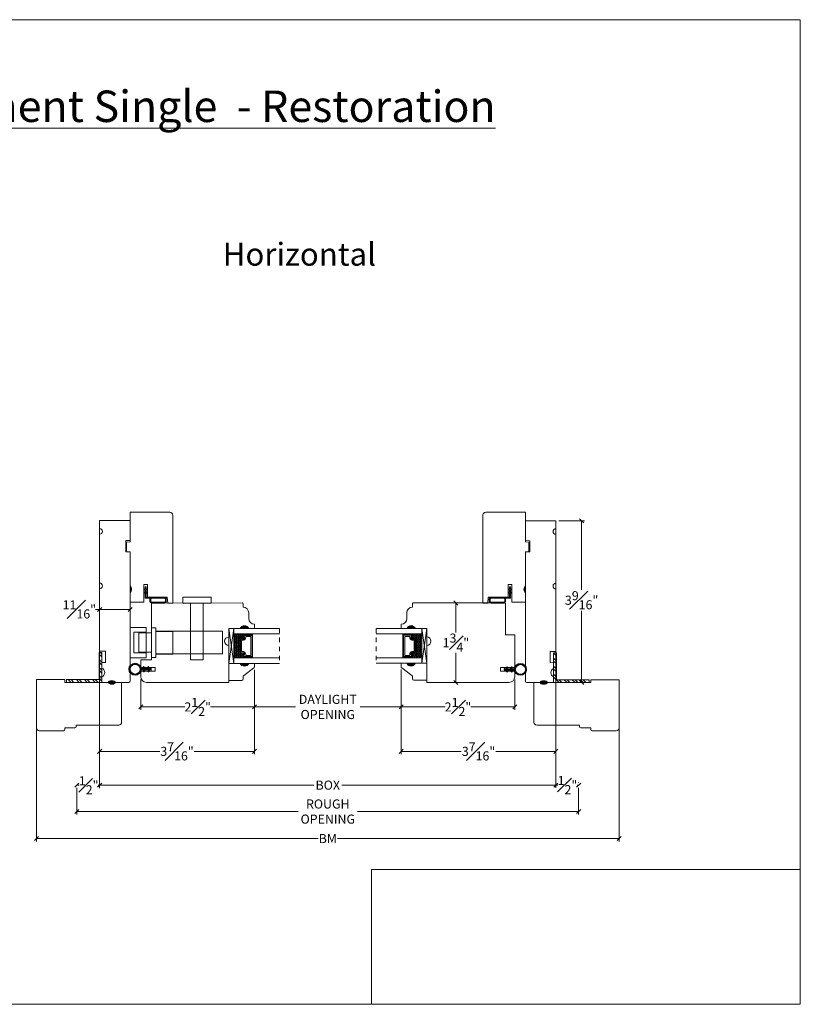
# Model space of a CAD drawing. Units: inches. Extents: x 8.3 to 40.7, y 43.1 to 64.8.
# Drawn here: x 23.5 to 40.7, y 43.1 to 64.8 of the extents above; entities that cross this region are included whole.
import ezdxf

# ---------------------------------------------------------------- set-up
doc = ezdxf.new("R2010")
doc.units = ezdxf.units.IN
doc.header["$LTSCALE"] = 0.5
doc.header["$MEASUREMENT"] = 0
doc.header["$PDMODE"] = 3
doc.linetypes.add('HIDDEN2', pattern=[0.1875, 0.125, -0.0625])
doc.layers.get('0').update_dxf_attribs({"lineweight": 18})
doc.layers.get('Defpoints').update_dxf_attribs({"lineweight": 18})
for name, color, linetype in [('FLEX', 4, 'Continuous'), ('INFLEX', 113, 'Continuous'), ('RIGID', 2, 'Continuous')]:
    doc.layers.add(name, color=color, linetype=linetype)
doc.styles.get("Standard").update_dxf_attribs({"font": 'arial.ttf'})
doc.dimstyles.new('0000021A90BDCD68', dxfattribs={"dimtxt": 0.2, "dimasz": 0.09, "dimexe": 0.062, "dimexo": 0.0625, "dimgap": 0.025, "dimtad": 0, "dimtih": 1, "dimtoh": 1, "dimdec": 4, "dimzin": 0, "dimdsep": 46, "dimlunit": 5, "dimtxsty": 'Standard', "dimblk": 'OBLIQUE', "dimcen": 0, "dimclrd": 256, "dimclre": 256, "dimclrt": 256, "dimadec": 0, "dimazin": 0, "dimtfac": 1, "dimtdec": 4, "dimtofl": 0, "dimtmove": 0, "dimatfit": 3, "dimldrblk": 'ARCHTICK', "dimfxl": 0, "dimfrac": 1, "dimtolj": 1, "dimtzin": 0, "dimlwd": -1, "dimlwe": -1, "dimarcsym": 0})
picture_1 = doc.add_image_def('image1.png', size_in_pixel=(2983, 939))

# ---------------------------------------------------------------- blocks, each defined once
blk = doc.blocks.new('600M')
for p, q in [((2.776, 5.444), (3.839, 5.444)), ((3.839, 4.819), (3.839, 5.444)), ((2.714, 4.85), (2.714, 5.382)), ((2.776, 4.819), (2.745, 4.819)), ((2.776, 4.819), (2.776, 4.6)), ((3.777, 4.819), (3.777, 3.569)), ((3.777, 4.819), (3.839, 4.819)), ((2.838, 4.569), (2.807, 4.569)), ((2.838, 4.569), (2.838, 3.631)), ((2.9, 3.569), (3.777, 3.569))]:
    blk.add_line(p, q)
for centre, radius, start, end in [((2.776, 5.382), 0.062, 90, 180), ((2.745, 4.85), 0.031, 180, 270), ((2.807, 4.6), 0.031, 180, 270), ((2.9, 3.631), 0.062, 180, 270)]:
    blk.add_arc(centre, radius, start, end)
blk = doc.blocks.new('_OBLIQUE')
at = {"color": 0, "linetype": 'ByBlock'}
blk.add_line((-0.5, -0.5), (0.5, 0.5), dxfattribs=at)
blk = doc.blocks.new('*D26')
at = {"transparency": 16777216}
for p, q in [((25.289, 53.724), (25.289, 47.9)), ((35.331, 53.724), (35.331, 47.9)), ((25.289, 47.962), (30.001, 47.962)), ((35.331, 47.962), (30.619, 47.962))]:
    blk.add_line(p, q, dxfattribs=at)
at = {"layer": 'Defpoints', "color": 0, "transparency": 16777216}
for p in [(25.289, 53.787), (35.331, 53.787), (35.331, 47.962)]:
    blk.add_point(p, dxfattribs=at)
at = {"transparency": 16777216, "xscale": 0.09, "yscale": 0.09, "zscale": 0.09, "rotation": 180}
blk.add_blockref('_OBLIQUE', (25.289, 47.962), dxfattribs=at)
at = {"transparency": 16777216, "xscale": 0.09, "yscale": 0.09, "zscale": 0.09}
blk.add_blockref('_OBLIQUE', (35.331, 47.962), dxfattribs=at)
at = {"transparency": 16777216, "insert": (30.31, 47.962), "char_height": 0.2, "attachment_point": 5}
blk.add_mtext('\\A1;BOX', dxfattribs=at)
blk = doc.blocks.new('_ArchTick')
at = {"color": 0, "linetype": 'ByBlock', "const_width": 0.15}
blk.add_lwpolyline([(-0.5, -0.5), (0.5, 0.5)], dxfattribs=at)
blk = doc.blocks.new('*D18')
at = {"transparency": 16777216}
for p, q in [((24.789, 47.959), (24.836, 47.959)), ((25.289, 47.959), (25.258, 47.959)), ((24.789, 47.9), (24.789, 47.897)), ((25.289, 47.9), (25.289, 47.897))]:
    blk.add_line(p, q, dxfattribs=at)
at = {"layer": 'Defpoints', "color": 0, "transparency": 16777216}
for p in [(24.789, 47.962), (24.789, 47.959), (25.289, 47.962)]:
    blk.add_point(p, dxfattribs=at)
at = {"transparency": 16777216, "xscale": 0.09, "yscale": 0.09, "zscale": 0.09, "rotation": 180}
blk.add_blockref('_OBLIQUE', (24.789, 47.959), dxfattribs=at)
at = {"transparency": 16777216, "xscale": 0.09, "yscale": 0.09, "zscale": 0.09}
blk.add_blockref('_OBLIQUE', (25.289, 47.959), dxfattribs=at)
at = {"transparency": 16777216, "insert": (25.047, 47.959), "char_height": 0.2, "attachment_point": 5}
blk.add_mtext('\\A1;{\\H1x;\\S1#2;}"', dxfattribs=at)
blk = doc.blocks.new('*D27')
at = {"transparency": 16777216}
for p, q in [((35.331, 48.022), (35.331, 48.025)), ((35.331, 47.963), (35.374, 47.963)), ((35.831, 47.963), (35.797, 47.963)), ((35.831, 48.022), (35.831, 48.025))]:
    blk.add_line(p, q, dxfattribs=at)
at = {"layer": 'Defpoints', "color": 0, "transparency": 16777216}
for p in [(35.331, 47.96), (35.831, 47.963), (35.831, 47.96)]:
    blk.add_point(p, dxfattribs=at)
at = {"transparency": 16777216, "xscale": 0.09, "yscale": 0.09, "zscale": 0.09, "rotation": 180}
blk.add_blockref('_OBLIQUE', (35.331, 47.963), dxfattribs=at)
at = {"transparency": 16777216, "xscale": 0.09, "yscale": 0.09, "zscale": 0.09}
blk.add_blockref('_OBLIQUE', (35.831, 47.963), dxfattribs=at)
at = {"transparency": 16777216, "insert": (35.585, 47.963), "char_height": 0.2, "attachment_point": 5}
blk.add_mtext('\\A1;{\\H1x;\\S1#2;}"', dxfattribs=at)
blk = doc.blocks.new('*D19')
at = {"transparency": 16777216}
for p, q in [((24.789, 47.897), (24.789, 47.318)), ((35.831, 47.9), (35.831, 47.318)), ((24.789, 47.38), (29.656, 47.38)), ((35.831, 47.38), (30.964, 47.38))]:
    blk.add_line(p, q, dxfattribs=at)
at = {"layer": 'Defpoints', "color": 0, "transparency": 16777216}
for p in [(24.789, 47.959), (35.831, 47.963), (35.831, 47.38)]:
    blk.add_point(p, dxfattribs=at)
at = {"transparency": 16777216, "xscale": 0.09, "yscale": 0.09, "zscale": 0.09, "rotation": 180}
blk.add_blockref('_OBLIQUE', (24.789, 47.38), dxfattribs=at)
at = {"transparency": 16777216, "xscale": 0.09, "yscale": 0.09, "zscale": 0.09}
blk.add_blockref('_OBLIQUE', (35.831, 47.38), dxfattribs=at)
at = {"transparency": 16777216, "insert": (30.31, 47.38), "char_height": 0.2, "attachment_point": 5}
blk.add_mtext('\\A1;ROUGH\\POPENING', dxfattribs=at)
blk = doc.blocks.new('*D28')
at = {"transparency": 16777216}
for p, q in [((35.394, 53.784), (35.959, 53.784)), ((35.897, 53.784), (35.897, 52.265)), ((35.897, 50.222), (35.897, 51.803)), ((35.344, 50.222), (35.959, 50.222))]:
    blk.add_line(p, q, dxfattribs=at)
at = {"layer": 'Defpoints', "color": 0, "transparency": 16777216}
for p in [(35.331, 53.784), (35.281, 50.222), (35.897, 50.222)]:
    blk.add_point(p, dxfattribs=at)
at = {"transparency": 16777216, "xscale": 0.09, "yscale": 0.09, "zscale": 0.09}
for p, rotation in [((35.897, 53.784), 90), ((35.897, 50.222), 270)]:
    blk.add_blockref('_OBLIQUE', p, dxfattribs=dict(at, rotation=rotation))
at = {"transparency": 16777216, "insert": (35.897, 52.034), "char_height": 0.2, "attachment_point": 5}
blk.add_mtext('\\A1;3{\\H1x;\\S9#16;}"', dxfattribs=at)
blk = doc.blocks.new('*D29')
at = {"transparency": 16777216}
for p, q in [((25.289, 51.832), (25.199, 51.832)), ((25.289, 51.899), (25.289, 51.77)), ((25.96, 51.832), (25.289, 51.832)), ((25.96, 51.899), (25.96, 51.77))]:
    blk.add_line(p, q, dxfattribs=at)
at = {"layer": 'Defpoints', "color": 0, "transparency": 16777216}
for p in [(25.289, 51.961), (25.289, 51.832), (25.96, 51.961)]:
    blk.add_point(p, dxfattribs=at)
at = {"transparency": 16777216, "xscale": 0.09, "yscale": 0.09, "zscale": 0.09, "rotation": 180}
blk.add_blockref('_OBLIQUE', (25.289, 51.832), dxfattribs=at)
at = {"transparency": 16777216, "xscale": 0.09, "yscale": 0.09, "zscale": 0.09}
blk.add_blockref('_OBLIQUE', (25.96, 51.832), dxfattribs=at)
at = {"transparency": 16777216, "insert": (24.842, 51.832), "char_height": 0.2, "attachment_point": 5}
blk.add_mtext('\\A1;{\\H1x;\\S11#16;}"', dxfattribs=at)
blk = doc.blocks.new('*D30')
at = {"transparency": 16777216}
for p, q in [((28.696, 50.504), (28.696, 48.644)), ((25.289, 49.223), (25.289, 48.644)), ((25.289, 48.706), (26.614, 48.706)), ((28.696, 48.706), (27.371, 48.706))]:
    blk.add_line(p, q, dxfattribs=at)
at = {"layer": 'Defpoints', "color": 0, "transparency": 16777216}
for p in [(28.696, 50.566), (25.289, 49.285), (28.696, 48.706)]:
    blk.add_point(p, dxfattribs=at)
at = {"transparency": 16777216, "xscale": 0.09, "yscale": 0.09, "zscale": 0.09, "rotation": 180}
blk.add_blockref('_OBLIQUE', (25.289, 48.706), dxfattribs=at)
at = {"transparency": 16777216, "xscale": 0.09, "yscale": 0.09, "zscale": 0.09}
blk.add_blockref('_OBLIQUE', (28.696, 48.706), dxfattribs=at)
at = {"transparency": 16777216, "insert": (26.992, 48.706), "char_height": 0.2, "attachment_point": 5}
blk.add_mtext('\\A1;3{\\H1x;\\S7#16;}"', dxfattribs=at)
blk = doc.blocks.new('*D31')
at = {"transparency": 16777216}
for p, q in [((28.696, 50.504), (28.696, 49.622)), ((26.195, 50.287), (26.195, 49.622)), ((26.195, 49.684), (27.161, 49.684)), ((28.696, 49.684), (27.73, 49.684))]:
    blk.add_line(p, q, dxfattribs=at)
at = {"layer": 'Defpoints', "color": 0, "transparency": 16777216}
for p in [(28.696, 50.566), (26.195, 50.349), (28.696, 49.684)]:
    blk.add_point(p, dxfattribs=at)
at = {"transparency": 16777216, "xscale": 0.09, "yscale": 0.09, "zscale": 0.09, "rotation": 180}
blk.add_blockref('_OBLIQUE', (26.195, 49.684), dxfattribs=at)
at = {"transparency": 16777216, "xscale": 0.09, "yscale": 0.09, "zscale": 0.09}
blk.add_blockref('_OBLIQUE', (28.696, 49.684), dxfattribs=at)
at = {"transparency": 16777216, "insert": (27.446, 49.684), "char_height": 0.2, "attachment_point": 5}
blk.add_mtext('\\A1;2{\\H1x;\\S1#2;}"', dxfattribs=at)
blk = doc.blocks.new('*D20')
at = {"transparency": 16777216}
for p, q in [((31.924, 50.504), (31.924, 48.644)), ((35.331, 49.22), (35.331, 48.644)), ((31.924, 48.706), (33.249, 48.706)), ((35.331, 48.706), (34.006, 48.706))]:
    blk.add_line(p, q, dxfattribs=at)
at = {"layer": 'Defpoints', "color": 0, "transparency": 16777216}
for p in [(31.924, 50.566), (35.331, 49.283), (31.924, 48.706)]:
    blk.add_point(p, dxfattribs=at)
at = {"transparency": 16777216, "xscale": 0.09, "yscale": 0.09, "zscale": 0.09, "rotation": 180}
blk.add_blockref('_OBLIQUE', (31.924, 48.706), dxfattribs=at)
at = {"transparency": 16777216, "xscale": 0.09, "yscale": 0.09, "zscale": 0.09}
blk.add_blockref('_OBLIQUE', (35.331, 48.706), dxfattribs=at)
at = {"transparency": 16777216, "insert": (33.628, 48.706), "char_height": 0.2, "attachment_point": 5}
blk.add_mtext('\\A1;3{\\H1x;\\S7#16;}"', dxfattribs=at)
blk = doc.blocks.new('*D21')
at = {"transparency": 16777216}
for p, q in [((31.924, 50.504), (31.924, 49.622)), ((34.425, 50.287), (34.425, 49.622)), ((31.924, 49.684), (32.89, 49.684)), ((34.425, 49.684), (33.459, 49.684))]:
    blk.add_line(p, q, dxfattribs=at)
at = {"layer": 'Defpoints', "color": 0, "transparency": 16777216}
for p in [(31.924, 50.566), (34.425, 50.349), (31.924, 49.684)]:
    blk.add_point(p, dxfattribs=at)
at = {"transparency": 16777216, "xscale": 0.09, "yscale": 0.09, "zscale": 0.09, "rotation": 180}
blk.add_blockref('_OBLIQUE', (31.924, 49.684), dxfattribs=at)
at = {"transparency": 16777216, "xscale": 0.09, "yscale": 0.09, "zscale": 0.09}
blk.add_blockref('_OBLIQUE', (34.425, 49.684), dxfattribs=at)
at = {"transparency": 16777216, "insert": (33.175, 49.684), "char_height": 0.2, "attachment_point": 5}
blk.add_mtext('\\A1;2{\\H1x;\\S1#2;}"', dxfattribs=at)
blk = doc.blocks.new('*D33')
at = {"transparency": 16777216}
for p, q in [((28.696, 50.504), (28.696, 49.622)), ((31.924, 50.505), (31.924, 49.622)), ((28.696, 49.684), (29.6, 49.684)), ((31.924, 49.684), (31.02, 49.684))]:
    blk.add_line(p, q, dxfattribs=at)
at = {"layer": 'Defpoints', "color": 0, "transparency": 16777216}
for p in [(28.696, 50.566), (31.924, 50.567), (31.924, 49.684)]:
    blk.add_point(p, dxfattribs=at)
at = {"transparency": 16777216, "xscale": 0.09, "yscale": 0.09, "zscale": 0.09, "rotation": 180}
blk.add_blockref('_OBLIQUE', (28.696, 49.684), dxfattribs=at)
at = {"transparency": 16777216, "xscale": 0.09, "yscale": 0.09, "zscale": 0.09}
blk.add_blockref('_OBLIQUE', (31.924, 49.684), dxfattribs=at)
at = {"transparency": 16777216, "insert": (30.31, 49.684), "char_height": 0.2, "attachment_point": 5}
blk.add_mtext('\\A1;DAYLIGHT\\POPENING', dxfattribs=at)
blk = doc.blocks.new('*D34')
at = {"transparency": 16777216}
for p, q in [((32.55, 51.974), (33.192, 51.974)), ((33.13, 51.974), (33.13, 51.327)), ((33.13, 50.225), (33.13, 50.873)), ((32.549, 50.225), (33.192, 50.225))]:
    blk.add_line(p, q, dxfattribs=at)
at = {"layer": 'Defpoints', "color": 0, "transparency": 16777216}
for p in [(32.487, 51.974), (33.13, 51.974), (32.487, 50.225)]:
    blk.add_point(p, dxfattribs=at)
at = {"transparency": 16777216, "xscale": 0.09, "yscale": 0.09, "zscale": 0.09}
for p, rotation in [((33.13, 51.974), 90), ((33.13, 50.225), 270)]:
    blk.add_blockref('_OBLIQUE', p, dxfattribs=dict(at, rotation=rotation))
at = {"transparency": 16777216, "insert": (33.13, 51.1), "char_height": 0.2, "attachment_point": 5}
blk.add_mtext('\\A1;1{\\H1x;\\S3#4;}"', dxfattribs=at)
blk = doc.blocks.new('A$Cf9e79477')
at = {"layer": 'FLEX', "color": 0}
for p, q in [((0.082, 0.432), (0.113, 0.45)), ((0.113, 0.45), (0.113, 0.427)), ((0.146, 0.45), (0.146, 0.427)), ((0.178, 0.432), (0.146, 0.45)), ((0.082, 0.329), (0.113, 0.347)), ((0.113, 0.427), (0.091, 0.414)), ((0.113, 0.324), (0.091, 0.311)), ((0.113, 0.347), (0.113, 0.324)), ((0.146, 0.427), (0.169, 0.414)), ((0.146, 0.347), (0.146, 0.324)), ((0.178, 0.329), (0.146, 0.347)), ((0.146, 0.324), (0.169, 0.311))]:
    blk.add_line(p, q, dxfattribs=at)
blk.add_circle((0.13, 0.13), 0.13, dxfattribs=at)
for centre, start, end in [((0.086, 0.423), 119.7339, 299.7339), ((0.086, 0.32), 119.7339, 299.7339), ((0.173, 0.423), 240.2661, 60.2661), ((0.173, 0.32), 240.2661, 60.2661)]:
    blk.add_arc(centre, 0.01, start, end, dxfattribs=at)
at = {"layer": 'INFLEX', "color": 0}
blk.add_circle((0.13, 0.13), 0.113, dxfattribs=at)
at = {"layer": 'RIGID', "color": 0}
for p, q in [((0.113, 0.259), (0.113, 0.473)), ((0.146, 0.473), (0.146, 0.259))]:
    blk.add_line(p, q, dxfattribs=at)
blk.add_arc((0.13, 0.473), 0.0165, 0, 180, dxfattribs=at)
blk = doc.blocks.new('*D37')
at = {"transparency": 16777216}
for p, q in [((23.898, 49.692), (23.898, 46.723)), ((36.722, 49.692), (36.722, 46.723)), ((23.898, 46.785), (30.096, 46.785)), ((36.722, 46.785), (30.524, 46.785))]:
    blk.add_line(p, q, dxfattribs=at)
at = {"layer": 'Defpoints', "color": 0, "transparency": 16777216}
for p in [(23.898, 49.755), (36.722, 49.755), (36.722, 46.785)]:
    blk.add_point(p, dxfattribs=at)
at = {"transparency": 16777216, "xscale": 0.09, "yscale": 0.09, "zscale": 0.09, "rotation": 180}
blk.add_blockref('_OBLIQUE', (23.898, 46.785), dxfattribs=at)
at = {"transparency": 16777216, "xscale": 0.09, "yscale": 0.09, "zscale": 0.09}
blk.add_blockref('_OBLIQUE', (36.722, 46.785), dxfattribs=at)
at = {"transparency": 16777216, "insert": (30.31, 46.785), "char_height": 0.2, "attachment_point": 5}
blk.add_mtext('\\A1;BM', dxfattribs=at)

msp = doc.modelspace()

# ---------------------------------------------------------------- hatches: boundary and pattern name
at = {"linetype": 'Continuous'}
h = msp.add_hatch(color=0, dxfattribs=at)
edge = h.paths.add_edge_path()
edge.add_line((25.95983, 52.18003), (25.95983, 52.36703))
edge.add_arc((25.83924, 52.27353), 0.1526, 322.213389, 397.786611, ccw=False)
h = msp.add_hatch(color=0, dxfattribs=at)
edge = h.paths.add_edge_path()
edge.add_line((34.66033, 52.18003), (34.66033, 52.36703))
edge.add_arc((34.78093, 52.27353), 0.1526, 142.213389, 217.786611)
h = msp.add_hatch(color=0)
h.dxf.hatch_style = 1
h.paths.add_polyline_path([(28.3833, 51.4112, -0.66666667), (28.5708, 51.4112)])
h = msp.add_hatch(color=0)
h.dxf.hatch_style = 1
h.paths.add_polyline_path([(32.23687, 51.41225, 0.66666667), (32.04937, 51.41225)])
h = msp.add_hatch(dxfattribs=at)
h.set_pattern_fill('DASH', color=0, scale=0.1, angle=90, style=0)
h.set_pattern_definition([(90, (4322.228949, -4046.079549), (-0.0125, 0.0125), [0.0125, -0.0125])])
h.paths.add_polyline_path([(28.24188, 51.2932), (28.24188, 50.76195), (28.4639, 50.76195), (28.4639, 50.78733, -0.41421356), (28.44828, 50.80295), (28.47247, 50.83883, 0.33597463), (28.4521, 50.87133), (28.3949, 50.87133, -0.41421356), (28.37928, 50.88695), (28.37928, 51.1682, -0.41421356), (28.3949, 51.18383), (28.45174, 51.18383, 0.32087081), (28.47247, 51.21672), (28.44828, 51.2522, -0.41421356), (28.4639, 51.26783), (28.4639, 51.2932)])
h = msp.add_hatch(dxfattribs=at)
h.set_pattern_fill('DOTS', color=0, scale=0.1, angle=90, style=0)
h.set_pattern_definition([(90, (4322.2289487, -4046.079549), (-0.00625, 0.003125), [0, -0.00625])])
h.paths.add_polyline_path([(28.4639, 51.2932), (28.4639, 51.26783), (28.61728, 51.26783), (28.61728, 51.2932)])
h.paths.add_polyline_path([(28.4639, 50.78733), (28.4639, 50.76195), (28.61728, 50.76195), (28.61728, 50.78733)])
h = msp.add_hatch(dxfattribs=at)
h.set_pattern_fill('DOTS', color=0, scale=0.1, angle=90, style=0)
h.set_pattern_definition([(90, (4328.152215, -4046.078502), (-0.00625, 0.003125), [0, -0.00625])])
h.paths.add_polyline_path([(32.15626, 51.29425), (32.15626, 51.26888), (32.00288, 51.26888), (32.00288, 51.29425)])
h.paths.add_polyline_path([(32.15626, 50.78838), (32.15626, 50.763), (32.00288, 50.763), (32.00288, 50.78838)])
h = msp.add_hatch(dxfattribs=at)
h.set_pattern_fill('DASH', color=0, scale=0.1, angle=90, style=0)
h.set_pattern_definition([(90, (4328.152215, -4046.078502), (-0.0125, 0.0125), [0.0125, -0.0125])])
h.paths.add_polyline_path([(32.37828, 51.29425), (32.37828, 50.763), (32.15626, 50.763), (32.15626, 50.78838, 0.41421356), (32.17188, 50.804), (32.1477, 50.83987, -0.33597463), (32.16806, 50.87238), (32.22526, 50.87238, 0.41421356), (32.24088, 50.888), (32.24088, 51.16925, 0.41421356), (32.22526, 51.18488), (32.16842, 51.18488, -0.32087081), (32.1477, 51.21776), (32.17188, 51.25325, 0.41421356), (32.15626, 51.26888), (32.15626, 51.29425)])
at = {"linetype": 'Continuous', "lineweight": 9}
h = msp.add_hatch(dxfattribs=at)
h.set_pattern_fill('STEEL', color=0, angle=90, style=0)
h.set_pattern_definition([(135, (68.54289, 148.17964), (-0.08838835, -0.08838835), []), (135, (68.48039, 148.17964), (-0.08838835, -0.08838835), [])])
h.paths.add_polyline_path([(25.33883, 50.88139), (25.27683, 50.88139), (25.27683, 50.28626), (24.55702, 50.28626), (24.55702, 50.22426), (25.33883, 50.22426)])
h = msp.add_hatch(dxfattribs=at)
h.set_pattern_fill('STEEL', color=0, angle=90, style=0)
h.set_pattern_definition([(135, (82.64058, 148.17705), (-0.08838835, -0.08838835), []), (135, (82.57808, 148.17705), (-0.08838835, -0.08838835), [])])
h.paths.add_polyline_path([(35.28133, 50.87879), (35.34333, 50.87879), (35.34333, 50.28366), (36.06315, 50.28366), (36.06315, 50.22166), (35.28133, 50.22166)])
h = msp.add_hatch(color=0)
h.dxf.hatch_style = 1
h.paths.add_polyline_path([(28.3833, 50.64395, 0.66666667), (28.5708, 50.64395)])
h = msp.add_hatch(color=0)
h.dxf.hatch_style = 1
h.paths.add_polyline_path([(32.23687, 50.645, -0.66666667), (32.04937, 50.645)])
at = {"linetype": 'Continuous'}
h = msp.add_hatch(color=0, dxfattribs=at)
edge = h.paths.add_edge_path()
edge.add_ellipse((25.55583, 50.22426), major_axis=(0.07849, 0), ratio=0.49280821, start_angle=0, end_angle=360)
h = msp.add_hatch(color=0, dxfattribs=at)
edge = h.paths.add_edge_path()
edge.add_ellipse((35.06433, 50.22166), major_axis=(-0.07849, 0), ratio=0.49280821, start_angle=0, end_angle=360, ccw=False)

# ---------------------------------------------------------------- linework, layer by layer
at = {"color": 0}
for p, q in [((26.25983, 52.26971), (26.28983, 52.28703)), ((26.25983, 52.25281), (26.28983, 52.27013)), ((26.25983, 52.26971), (26.25983, 52.25281)), ((26.30983, 52.32703), (26.28983, 52.32703)), ((26.28983, 52.28703), (26.28983, 52.32703)), ((26.28983, 52.21765), (26.28983, 52.27013)), ((26.30983, 52.28703), (26.30983, 52.32703)), ((26.33983, 52.26971), (26.30983, 52.28703)), ((26.33983, 52.25226), (26.30983, 52.26958)), ((26.30983, 52.21703), (26.30983, 52.26958)), ((26.33983, 52.26971), (26.33983, 52.25226)), ((34.28033, 52.26971), (34.31033, 52.28703)), ((34.28033, 52.26971), (34.28033, 52.25226)), ((34.28033, 52.25226), (34.31033, 52.26958)), ((34.31033, 52.28703), (34.31033, 52.32703)), ((34.31033, 52.32703), (34.33033, 52.32703)), ((34.31033, 52.21703), (34.31033, 52.26958)), ((34.33033, 52.28703), (34.33033, 52.32703)), ((34.36033, 52.26971), (34.33033, 52.28703)), ((34.36033, 52.25281), (34.33033, 52.27013)), ((34.33033, 52.21765), (34.33033, 52.27013)), ((34.36033, 52.26971), (34.36033, 52.25281)), ((26.25983, 52.20033), (26.28983, 52.21765)), ((26.25983, 52.18377), (26.28983, 52.20109)), ((26.25983, 52.18377), (26.25983, 52.20033)), ((26.28983, 52.07703), (26.28983, 52.20109)), ((26.28983, 52.07703), (26.39785, 52.07703)), ((26.33983, 52.19971), (26.30983, 52.21703)), ((26.33983, 52.18304), (26.30983, 52.20036)), ((26.30983, 52.20036), (26.30983, 52.09703)), ((26.72483, 52.09703), (26.30983, 52.09703)), ((26.33983, 52.18304), (26.33983, 52.19971)), ((26.58453, 52.09834), (26.33983, 52.09834)), ((26.39583, 52.00403), (26.39583, 52.06603)), ((26.41583, 52.00803), (26.41583, 52.06203)), ((26.72083, 52.07703), (26.43083, 52.07703)), ((26.73583, 52.00803), (26.73583, 52.06203)), ((26.75583, 52.00403), (26.75583, 52.06603)), ((27.42987, 52.09818), (27.11687, 52.09818)), ((27.11687, 52.09818), (27.11687, 51.97306)), ((27.42987, 52.09818), (27.74287, 52.09818)), ((27.74287, 52.09818), (27.74287, 51.97306)), ((33.86433, 52.00403), (33.86433, 52.06603)), ((33.88433, 52.00803), (33.88433, 52.06203)), ((33.89533, 52.09703), (34.31033, 52.09703)), ((33.89933, 52.07703), (34.18933, 52.07703)), ((34.03564, 52.09834), (34.28033, 52.09834)), ((34.20433, 52.00803), (34.20433, 52.06203)), ((34.33033, 52.07703), (34.22231, 52.07703)), ((34.22433, 52.00403), (34.22433, 52.06603)), ((34.28033, 52.19971), (34.31033, 52.21703)), ((34.28033, 52.18304), (34.31033, 52.20036)), ((34.28033, 52.18304), (34.28033, 52.19971)), ((34.31033, 52.20036), (34.31033, 52.09703)), ((34.36033, 52.20033), (34.33033, 52.21765)), ((34.36033, 52.18377), (34.33033, 52.20109)), ((34.33033, 52.07703), (34.33033, 52.20109)), ((34.36033, 52.18377), (34.36033, 52.20033)), ((25.95983, 51.99303), (25.95983, 50.79903)), ((25.95983, 50.81728), (25.95983, 51.96128)), ((26.72483, 51.97303), (26.42683, 51.97303)), ((26.72083, 51.99303), (26.43083, 51.99303)), ((26.73583, 52.00803), (26.73583, 52.01103)), ((27.11687, 51.97306), (27.74287, 51.97306)), ((33.88433, 52.00803), (33.88433, 52.01103)), ((33.89533, 51.97303), (34.19333, 51.97303)), ((33.89933, 51.99303), (34.18933, 51.99303)), ((26.42983, 51.42698), (26.52283, 51.42698)), ((26.52283, 51.42698), (26.52283, 51.34898)), ((26.52283, 51.34898), (26.89783, 51.34898)), ((26.89783, 51.34898), (26.89783, 51.09898)), ((28.4639, 51.26783), (28.4639, 51.2932)), ((28.61728, 51.26783), (28.61728, 51.2932)), ((32.00288, 51.26888), (32.00288, 51.29425)), ((32.15626, 51.26888), (32.15626, 51.29425)), ((26.89783, 51.09898), (26.89783, 50.84898)), ((26.52283, 50.77098), (26.42983, 50.77098)), ((26.42983, 50.77098), (26.42983, 50.72498)), ((26.89783, 50.84898), (26.52283, 50.84898)), ((26.52283, 50.84898), (26.52283, 50.77098)), ((28.4639, 50.78733), (28.4639, 50.76195)), ((28.61728, 50.78733), (28.61728, 50.76195)), ((32.00288, 50.78838), (32.00288, 50.763)), ((32.15626, 50.78838), (32.15626, 50.763)), ((26.42983, 50.72498), (26.19525, 50.72498)), ((27.29187, 50.72306), (27.56787, 50.72308))]:
    msp.add_line(p, q, dxfattribs=at)
at = {"color": 0, "linetype": 'Continuous'}
for p, q in [((26.33983, 52.09834), (26.77683, 52.09834)), ((34.28033, 52.09834), (33.84333, 52.09834)), ((27.29187, 50.72306), (27.29187, 51.97317)), ((27.56787, 51.97309), (27.56787, 50.72309)), ((26.42983, 51.42698), (26.42983, 50.77098)), ((26.42983, 51.42698), (26.52283, 51.42698)), ((26.52283, 51.42698), (26.52283, 50.77098)), ((26.52283, 51.42698), (26.52283, 50.77098)), ((26.42983, 51.31558), (26.14983, 51.31558)), ((26.14983, 51.31558), (26.14983, 50.88758)), ((27.99311, 51.35158), (26.52283, 51.35158)), ((27.99311, 50.8479), (27.99311, 51.3479)), ((26.42983, 50.88758), (26.14983, 50.88758)), ((26.42983, 50.77098), (26.52283, 50.77098)), ((26.52283, 50.85158), (27.99311, 50.85158))]:
    msp.add_line(p, q, dxfattribs=at)
at = {"color": 0, "linetype": 'HIDDEN2'}
for p, q in [((29.24779, 51.4112), (29.24779, 50.64395)), ((31.37279, 51.41225), (31.37279, 50.645))]:
    msp.add_line(p, q, dxfattribs=at)
at = {"color": 0, "linetype": 'Continuous', "lineweight": 9}
for p, q in [((25.27683, 50.28626), (25.27683, 50.88139)), ((25.27683, 50.88139), (25.33883, 50.88139)), ((25.33883, 50.22426), (25.33883, 50.88139)), ((35.28133, 50.22166), (35.28133, 50.87879)), ((35.34333, 50.87879), (35.28133, 50.87879)), ((35.34333, 50.28366), (35.34333, 50.87879))]:
    msp.add_line(p, q, dxfattribs=at)
at = {"color": 0, "lineweight": 9}
for p, q in [((24.55702, 50.22426), (24.55702, 50.28626)), ((24.55702, 50.28626), (25.27683, 50.28626)), ((24.55702, 50.22426), (25.33883, 50.22426)), ((36.06315, 50.22166), (35.28133, 50.22166)), ((36.06315, 50.28366), (35.34333, 50.28366)), ((36.06315, 50.22166), (36.06315, 50.28366))]:
    msp.add_line(p, q, dxfattribs=at)
msp.add_lwpolyline([(40.7097, 43.13521), (8.33171, 43.13521), (8.33171, 64.81911), (40.7097, 64.81911)], close=True)
at = {"color": 0, "linetype": 'Continuous'}
for points in [[(25.33883, 50.34926), (25.33883, 50.22426), (25.92883, 50.22426, 0.41421356), (25.95983, 50.25526), (25.95983, 53.09976), (25.86683, 53.10138), (25.86683, 53.34814), (25.95983, 53.34976), (25.95983, 53.78676), (25.28883, 53.78676), (25.28883, 53.61276, -1), (25.28883, 53.48776), (25.28883, 52.41126, -1), (25.28883, 52.28626), (25.28883, 50.91126), (25.41383, 50.90908), (25.41383, 50.66257), (25.33883, 50.66126), (25.33883, 50.53676, -0.66666667)], [(35.28133, 50.34666), (35.28133, 50.22166), (34.69133, 50.22166, -0.41421356), (34.66033, 50.25266), (34.66033, 53.09716), (34.75333, 53.09879), (34.75333, 53.34554), (34.66033, 53.34716), (34.66033, 53.78416), (35.33133, 53.78416), (35.33133, 53.61016, 1), (35.33133, 53.48516), (35.33133, 52.40866, 1), (35.33133, 52.28366), (35.33133, 50.90866), (35.20633, 50.90648), (35.20633, 50.65997), (35.28133, 50.65866), (35.28133, 50.53416, 0.66666667)]]:
    msp.add_lwpolyline(points, format="xyb", close=True, dxfattribs=at)
for points in [[(26.89683, 52.31603), (26.89683, 51.97303), (26.89683, 53.91096, 0.41421356), (26.83483, 53.97296), (25.95983, 53.97296), (25.95983, 53.97296), (25.95983, 53.31678), (25.88171, 53.30994), (25.88171, 53.10039), (25.95983, 53.09903), (25.95983, 52.36703, -0.34224599), (25.95983, 52.18003), (25.95983, 51.99303), (26.25983, 51.99303), (26.25983, 52.37934), (26.33983, 52.37934), (26.33983, 52.09834), (26.77683, 52.09834), (26.7878, 51.97303), (26.89683, 51.97303)], [(33.72333, 52.31603), (33.72333, 51.97303), (33.72333, 53.91096, -0.41421356), (33.78533, 53.97296), (34.66033, 53.97296), (34.66033, 53.97296), (34.66033, 53.31678), (34.73845, 53.30994), (34.73845, 53.10039), (34.66033, 53.09903), (34.66033, 52.36703, 0.34224599), (34.66033, 52.18003), (34.66033, 51.99303), (34.36033, 51.99303), (34.36033, 52.37934), (34.28033, 52.37934), (34.28033, 52.09834), (33.84333, 52.09834), (33.83237, 51.97303), (33.72333, 51.97303)]]:
    msp.add_lwpolyline(points, format="xyb", dxfattribs=at)
at = {"color": 0}
for points in [[(26.42983, 51.42698), (26.42983, 51.97298), (28.43078, 51.9732, -0.41421356), (28.44578, 51.9582), (28.44578, 51.8802), (28.44578, 51.8802, -0.41421356), (28.57078, 51.7552), (28.57078, 51.6302, 0.41421356), (28.69578, 51.5052), (28.69578, 51.5052), (28.69578, 51.4112), (28.57078, 51.4112, 0.66666667), (28.38328, 51.4112), (28.13328, 51.4112), (28.13328, 51.4112), (28.13328, 51.2237)], [(32.48688, 51.22525, -1), (32.48688, 51.03725), (32.48691, 50.22531), (34.29991, 50.22531, 0.41421356), (34.42491, 50.35031), (34.42491, 50.47531), (34.10841, 50.47531), (34.10841, 50.55531), (34.42505, 50.55531), (34.42505, 51.27428), (34.22291, 51.27428), (34.22291, 51.95903, 0.41421356), (34.20791, 51.97403), (32.18938, 51.97425, 0.41421356), (32.17438, 51.95925), (32.17438, 51.88125), (32.17438, 51.88125, 0.41421356), (32.04938, 51.75625), (32.04938, 51.63125, -0.41421356), (31.92438, 51.50625), (31.92438, 51.50625), (31.92438, 51.41225), (32.04938, 51.41225, -0.66666667), (32.23688, 51.41225), (32.48688, 51.41225), (32.48688, 51.41225), (32.48688, 51.22475)], [(28.13328, 51.2242, 1), (28.13328, 51.0362), (28.13325, 50.22426), (26.32025, 50.22426, -0.41421356), (26.19525, 50.34926), (26.19525, 50.47426), (26.51175, 50.47426), (26.51175, 50.55426), (26.19511, 50.55426), (26.19511, 50.72426)]]:
    msp.add_lwpolyline(points, format="xyb", dxfattribs=at)
at = {"color": 0, "linetype": 'Continuous'}
for points in [[(25.95983, 50.76598), (26.31483, 50.76598), (26.31483, 51.43198), (25.95983, 51.43198)], [(26.03983, 50.87258), (26.31483, 50.87258), (26.31483, 51.33058), (26.03983, 51.33058)]]:
    msp.add_lwpolyline(points, close=True, dxfattribs=at)
at = {"color": 0}
for points in [[(28.13328, 50.64395), (28.13328, 51.4112), (28.24228, 51.4112), (28.24228, 50.64395), (28.1333, 50.64395), (28.24228, 51.4112), (28.13331, 51.4112), (28.24228, 50.64395)], [(29.24779, 51.2932), (28.24228, 51.2932), (28.24228, 51.4112), (29.24779, 51.4112)], [(31.37277, 51.29425), (32.37788, 51.29425), (32.37788, 51.41225), (31.37277, 51.41225)], [(32.48688, 50.645), (32.48688, 51.41225), (32.37788, 51.41225), (32.37788, 50.645), (32.48687, 50.645), (32.37788, 51.41225), (32.48686, 51.41225), (32.37788, 50.645)], [(28.61728, 50.78733), (28.61728, 50.77758), (28.65528, 50.77758), (28.65528, 51.27758), (28.61728, 51.27758), (28.61728, 51.26783)], [(32.00288, 50.78838), (32.00288, 50.77863), (31.96488, 50.77863), (31.96488, 51.27863), (32.00288, 51.27863), (32.00288, 51.26888)], [(29.24779, 50.76195), (28.24228, 50.76195), (28.24228, 50.64395), (29.24779, 50.64395)], [(31.37277, 50.763), (32.37788, 50.763), (32.37788, 50.645), (31.37277, 50.645)]]:
    msp.add_lwpolyline(points, dxfattribs=at)
for points in [[(28.4521, 50.87133, -0.33597463), (28.47247, 50.83883), (28.44828, 50.80295, 0.41421356), (28.4639, 50.78733), (28.64553, 50.78733), (28.64553, 51.26783), (28.4639, 51.26783, 0.41421356), (28.44828, 51.2522), (28.47247, 51.21672, -0.32087081), (28.45174, 51.18383), (28.3949, 51.18383, 0.41421356), (28.37928, 51.1682), (28.37928, 50.88695, 0.41421356), (28.3949, 50.87133)], [(28.45332, 50.87833, -0.3593608), (28.47923, 50.83633), (28.45548, 50.80111, 0.35243105), (28.4639, 50.79433), (28.64553, 50.79433), (28.64553, 51.26083), (28.4639, 51.26083, 0.35186937), (28.45548, 51.25407), (28.47929, 51.21914, -0.34463089), (28.45305, 51.17683), (28.3949, 51.17683, 0.41421356), (28.38628, 51.1682), (28.38628, 50.88695, 0.41421356), (28.3949, 50.87833)], [(28.45684, 50.90258, -0.35845547), (28.50372, 50.83768), (28.50372, 50.81858), (28.61428, 50.81858), (28.61428, 51.23658), (28.50372, 51.23658), (28.50372, 51.21748, -0.34679931), (28.45684, 51.15258), (28.41053, 51.15258), (28.41053, 50.90258)], [(32.16806, 50.87238, 0.33597463), (32.1477, 50.83987), (32.17188, 50.804, -0.41421356), (32.15626, 50.78838), (31.97463, 50.78838), (31.97463, 51.26888), (32.15626, 51.26888, -0.41421356), (32.17188, 51.25325), (32.1477, 51.21776, 0.32087081), (32.16842, 51.18488), (32.22526, 51.18488, -0.41421356), (32.24088, 51.16925), (32.24088, 50.888, -0.41421356), (32.22526, 50.87238)], [(32.16684, 50.87938, 0.3593608), (32.14094, 50.83738), (32.16469, 50.80216, -0.35243105), (32.15626, 50.79538), (31.97463, 50.79538), (31.97463, 51.26188), (32.15626, 51.26188, -0.35186937), (32.16468, 51.25511), (32.14088, 51.22019, 0.34463089), (32.16712, 51.17788), (32.22526, 51.17788, -0.41421356), (32.23388, 51.16925), (32.23388, 50.888, -0.41421356), (32.22526, 50.87938)], [(32.16332, 50.90363, 0.35845547), (32.11645, 50.83872), (32.11645, 50.81963), (32.00588, 50.81963), (32.00588, 51.23763), (32.11645, 51.23763), (32.11645, 51.21853, 0.34679931), (32.16332, 51.15363), (32.20963, 51.15363), (32.20963, 50.90363)], [(28.3833, 50.64395), (28.1333, 50.64395), (28.1333, 50.26995), (28.4148, 50.26995, 0.41421356), (28.4458, 50.30095), (28.4458, 50.34748, -0.23573049), (28.45816, 50.37226), (28.68343, 50.54165, 0.23573049), (28.6958, 50.56643), (28.6958, 50.64395), (28.5708, 50.64395, -0.66666667)], [(32.23687, 50.645), (32.48687, 50.645), (32.48687, 50.271), (32.20537, 50.271, -0.41421356), (32.17437, 50.302), (32.17437, 50.34853, 0.23573049), (32.162, 50.3733), (31.93674, 50.5427, -0.23573049), (31.92437, 50.56748), (31.92437, 50.645), (32.04937, 50.645, 0.66666667)]]:
    msp.add_lwpolyline(points, format="xyb", close=True, dxfattribs=at)
at = {"color": 0, "extrusion": (0, 0, -1)}
for centre, major_axis, start_param, end_param in [((26.42683, 52.06603), (-0.02192, -0.02192), 0.78539816, 1.14813971), ((26.43083, 52.06203), (-0.01061, 0.01061), -0.78539816, 0.78539816), ((26.72083, 52.06203), (-0.01061, 0.01061), 0.78539816, 2.35619449), ((26.72483, 52.06603), (-0.02192, 0.02192), 0.78539816, 2.35619449), ((26.42683, 52.00403), (-0.02192, 0.02192), 3.92699082, 5.49778714), ((26.72083, 52.00803), (-0.01061, -0.01061), 3.92699082, 5.49778714), ((26.72483, 52.00403), (-0.02192, 0.02192), 2.35619449, 3.92699082), ((34.18933, 52.00803), (-0.01061, 0.01061), 2.35619449, 3.92699082)]:
    msp.add_ellipse(centre, major_axis=major_axis, ratio=1, start_param=start_param, end_param=end_param, dxfattribs=at)
at = {"color": 0}
for centre, major_axis, start_param, end_param in [((33.89533, 52.06603), (0.02192, 0.02192), 0.78539816, 2.35619449), ((33.89933, 52.06203), (-0.01061, 0.01061), -0.78539816, 0.78539816), ((34.18933, 52.06203), (0.01061, 0.01061), 5.49778714, 7.06858347), ((34.19333, 52.06603), (0.02192, 0.02192), 5.49778714, 5.86052869), ((26.43083, 52.00803), (-0.01061, -0.01061), -0.78539816, 0.78539816), ((33.89533, 52.00403), (-0.02192, 0.02192), 0.78539816, 2.35619449), ((33.89933, 52.00803), (0.01061, 0.01061), 2.35619449, 3.92699082), ((34.19333, 52.00403), (0.02192, 0.02192), 3.92699082, 5.49778714)]:
    msp.add_ellipse(centre, major_axis=major_axis, ratio=1, start_param=start_param, end_param=end_param, dxfattribs=at)
at = {"color": 0, "linetype": 'Continuous'}
msp.add_ellipse((25.55583, 50.22426), major_axis=(0.07849, 0), ratio=0.49280821, dxfattribs=at)
at = {"color": 0, "linetype": 'Continuous', "extrusion": (0, 0, -1)}
msp.add_ellipse((35.06433, 50.22166), major_axis=(-0.07849, 0), ratio=0.49280821, dxfattribs=at)

# ---------------------------------------------------------------- block references
at = {"color": 0}
for p, rotation in [((25.93881, 50.64444), 270), ((34.67982, 50.38026), 90)]:
    msp.add_blockref('A$Cf9e79477', p, dxfattribs=dict(at, rotation=rotation))
at = {"color": 0, "linetype": 'Continuous', "rotation": 90}
msp.add_blockref('600M', (29.34205, 46.44752), dxfattribs=at)
at = {"color": 0, "linetype": 'Continuous', "xscale": -1, "rotation": 269.9999999999999}
msp.add_blockref('600M', (31.27811, 46.44492), dxfattribs=at)

# ---------------------------------------------------------------- texts
at = {"color": 0}
note = msp.add_mtext_dynamic_manual_height_columns('\\A1;{\\fCalibri Light|b0|i0|c0|p34;\\LFrench  Outswing Casement Single  - Restoration\\P}', width=33.2232915, gutter_width=3.46528, heights=[0.89654, 0], dxfattribs=dict(at, insert=(12.62392, 63.25926), char_height=0.6930561, attachment_point=1))
at = {"color": 0, "insert": (27.99786, 59.9056), "char_height": 0.5033707, "attachment_point": 1}
msp.add_mtext_dynamic_manual_height_columns('{\\fCalibri Light|b0|i0|c0|p34;Horizontal} ', width=0.6865535, gutter_width=2.51685, heights=[0], dxfattribs=at)

# ---------------------------------------------------------------- dimensions: what is measured, and where the dimension line sits
at = {"color": 0}
for base, p1, p2, text, picture, middle in [((35.33133, 47.9621), (25.28883, 53.78676), (35.33133, 53.78676), 'BOX', '*D26', (30.31008, 47.9621)), ((35.83133, 47.38004), (24.78883, 47.95903), (35.83133, 47.96299), 'ROUGH\\POPENING', '*D19', (30.31008, 47.38004))]:
    dim = msp.add_linear_dim(base=base, p1=p1, p2=p2, text=text, dimstyle='0000021A90BDCD68', override={"dimpost": '"'}, dxfattribs=at)
    dim.commit()
    dim.dimension.update_dxf_attribs({"geometry": picture, "text_midpoint": middle, "dimtype": 160})
dim = msp.add_linear_dim(base=(35.89695, 50.22166), p1=(35.33133, 53.78416), p2=(35.28133, 50.22166), angle=90, dimstyle='0000021A90BDCD68', override={"dimpost": '"'}, dxfattribs=at)
dim.commit()
dim.dimension.update_dxf_attribs({"geometry": '*D28', "text_midpoint": (35.89695, 52.03391), "dimtype": 160})
for base, p1, p2, picture, middle in [((25.28883, 51.83181), (25.95983, 51.96128), (25.28883, 51.96128), '*D29', (24.84248, 51.83181)), ((24.78883, 47.95903), (25.28883, 47.9621), (24.78883, 47.9621), '*D18', (25.04728, 47.95903)), ((35.83133, 47.96299), (35.33133, 47.9595), (35.83133, 47.9595), '*D27', (35.5854, 47.96299))]:
    dim = msp.add_linear_dim(base=base, p1=p1, p2=p2, dimstyle='0000021A90BDCD68', override={"dimpost": '"'}, dxfattribs=at)
    dim.commit()
    dim.dimension.update_dxf_attribs({"geometry": picture, "text_midpoint": middle, "dimtype": 160})
for base, p1, p2, angle, picture, middle in [((33.12974, 51.97422), (32.48691, 50.22531), (32.4871, 51.97422), 90, '*D34', (33.12974, 51.09976)), ((31.92437, 48.70589), (35.33133, 49.28266), (31.92437, 50.56643), 180, '*D20', (33.62785, 48.70589)), ((31.92437, 49.68415), (34.42491, 50.34926), (31.92437, 50.56643), 180, '*D21', (33.17464, 49.68415))]:
    dim = msp.add_linear_dim(base=base, p1=p1, p2=p2, angle=angle, dimstyle='0000021A90BDCD68', override={"dimpost": '"'}, dxfattribs=at)
    dim.commit()
    dim.dimension.update_dxf_attribs({"geometry": picture, "text_midpoint": middle})
for base, p1, p2, picture, middle in [((28.6958, 48.70589), (25.28883, 49.28526), (28.6958, 50.56643), '*D30', (26.99232, 48.70589)), ((28.695796, 49.684148), (26.195252, 50.349259), (28.695796, 50.56643), '*D31', (27.445524, 49.684148))]:
    dim = msp.add_linear_dim(base=base, p1=p1, p2=p2, dimstyle='0000021A90BDCD68', override={"dimpost": '"'}, dxfattribs=at)
    dim.commit()
    dim.dimension.update_dxf_attribs({"geometry": picture, "text_midpoint": middle})
dim = msp.add_linear_dim(base=(31.92437, 49.68415), p1=(28.6958, 50.56643), p2=(31.92437, 50.56748), text='DAYLIGHT\\POPENING', dimstyle='0000021A90BDCD68', override={"dimpost": '"'}, dxfattribs=at)
dim.commit()
dim.dimension.update_dxf_attribs({"geometry": '*D33', "text_midpoint": (30.31008, 49.68415)})
dim = msp.add_linear_dim(base=(36.72233, 46.78517), p1=(23.89783, 49.75476), p2=(36.72233, 49.75476), text='BM', dimstyle='0000021A90BDCD68', override={"dimpost": '"'})
dim.commit()
dim.dimension.update_dxf_attribs({"geometry": '*D37', "text_midpoint": (30.31008, 46.78517), "dimtype": 160})

# ---------------------------------------------------------------- referenced raster images: frames only (the image files are external)
image = msp.add_image(picture_1, insert=(31.27327, 43.13521), size_in_units=(9.43643, 2.97044), dxfattribs=dict(at, brightness=0))
image.dxf.flags = 15

doc.saveas('drawing.dxf')
